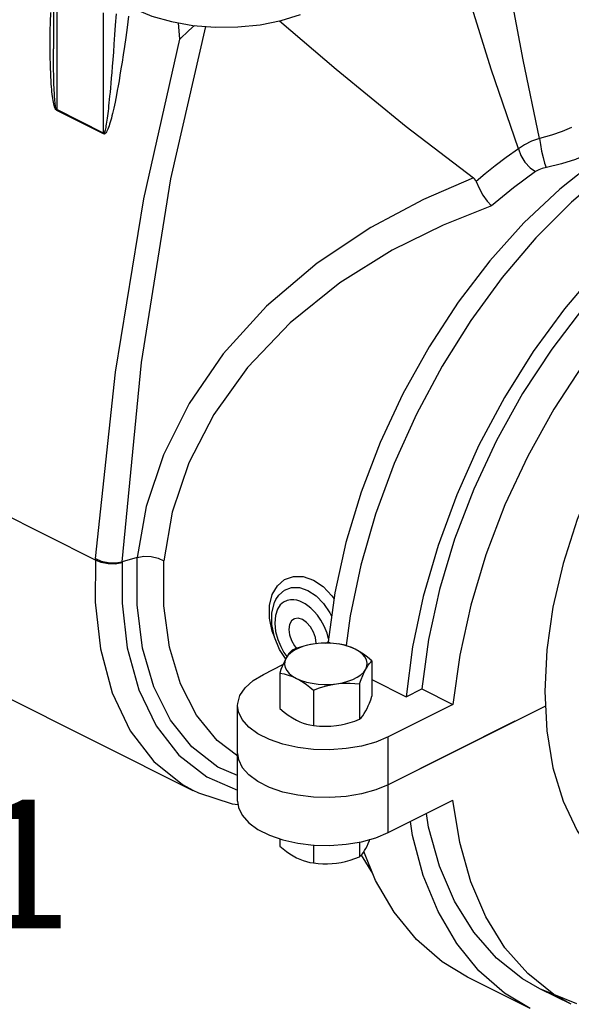
# Model space of a CAD drawing. Extents: x -253 to -135, y -31 to 60.
# Drawn here: x -226 to -222, y -15 to -8 of the extents above; entities that cross this region are included whole.
import ezdxf
from ezdxf.enums import TextEntityAlignment as Align

# ---------------------------------------------------------------- set-up
doc = ezdxf.new("R2010")
doc.units = 0
doc.header["$LTSCALE"] = 1.5
doc.header["$MEASUREMENT"] = 0
doc.layers.get('0').update_dxf_attribs({"linetype": 'CONTINUOUS'})
doc.layers.add('hose', color=7, linetype='CONTINUOUS')
doc.styles.add('SIMPLEX', font='SIMPLEX.SHX', dxfattribs={"width": 0.875})

msp = doc.modelspace()

# ---------------------------------------------------------------- linework, layer by layer
at = {"linetype": 'Continuous'}
for p, q in [((-225.3849, -7.8494), (-225.3849, -8.307)), ((-225.3615, -7.8776), (-225.3615, -8.7453)), ((-225.0232, -8.9145), (-225.0232, -8.0468)), ((-224.4704, -8.2374), (-224.4808, -8.1188)), ((-224.7325, -9.3904), (-224.4704, -8.2374)), ((-225.3848, -8.3504), (-225.3849, -8.3069)), ((-225.0232, -8.9145), (-225.3615, -8.7453)), ((-225.0234, -8.9209), (-225.3617, -8.7518)), ((-225.0818, -11.9979), (-226.6243, -11.2267)), ((-225.0812, -11.9873), (-225.0818, -11.9979)), ((-224.8889, -12.0107), (-224.8893, -12.0194)), ((-224.7794, -11.9791), (-224.8888, -12.0107)), ((-223.7774, -12.2823), (-223.7774, -12.2822)), ((-223.3507, -12.2343), (-223.3992, -12.5899)), ((-223.3507, -12.2343), (-223.3992, -12.5899)), ((-223.2401, -12.4005), (-223.2684, -12.6164)), ((-223.2401, -12.4005), (-223.2684, -12.6164)), ((-223.4872, -12.6037), (-223.4865, -12.5982)), ((-223.4872, -12.6037), (-223.4865, -12.5982)), ((-223.4151, -12.5978), (-223.3992, -12.5899)), ((-223.4151, -12.5978), (-223.3992, -12.5899)), ((-223.3992, -12.5899), (-223.381, -12.5989)), ((-223.3992, -12.5899), (-223.381, -12.5989)), ((-222.789, -12.626), (-222.836, -12.985)), ((-222.789, -12.626), (-222.836, -12.985)), ((-223.0824, -12.7257), (-223.0824, -12.9816)), ((-223.0824, -12.7257), (-223.0824, -12.9816)), ((-223.8671, -12.8239), (-223.7258, -12.7532)), ((-223.8671, -12.8239), (-223.7258, -12.7532)), ((-223.7496, -12.8151), (-223.7496, -13.071)), ((-223.7496, -12.8151), (-223.7496, -13.071)), ((-223.0824, -12.8618), (-222.836, -12.985)), ((-223.0824, -12.8618), (-222.836, -12.985)), ((-223.5054, -12.9372), (-223.5054, -13.1931)), ((-223.5054, -12.9372), (-223.5054, -13.1931)), ((-223.1718, -12.8925), (-223.1718, -13.1484)), ((-223.1718, -12.8925), (-223.1718, -13.1484)), ((-222.836, -12.985), (-222.7225, -12.9282)), ((-222.836, -12.985), (-222.7225, -12.9282)), ((-222.7225, -12.9282), (-222.4969, -13.041)), ((-222.7225, -12.9282), (-222.4969, -13.041)), ((-225.7952, -12.9521), (-224.3771, -13.6612)), ((-224.054, -13.7401), (-224.054, -13.0494)), ((-224.054, -13.7401), (-224.054, -13.0494)), ((-222.4969, -13.041), (-222.9649, -13.275)), ((-222.4969, -13.041), (-222.9649, -13.275)), ((-221.8286, -13.0522), (-222.9649, -13.6203)), ((-222.0493, -13.1625), (-222.9649, -13.6203)), ((-222.9649, -13.9656), (-222.9649, -13.275)), ((-222.9649, -13.9656), (-222.9649, -13.275)), ((-223.9733, -13.55), (-224.021, -13.496)), ((-223.9733, -13.55), (-224.021, -13.496)), ((-223.9069, -13.5985), (-223.9733, -13.55)), ((-223.9069, -13.5985), (-223.9733, -13.55)), ((-223.8235, -13.6402), (-223.9069, -13.5985)), ((-223.8235, -13.6402), (-223.9069, -13.5985)), ((-223.7265, -13.6734), (-223.8235, -13.6402)), ((-223.7265, -13.6734), (-223.8235, -13.6402)), ((-224.0926, -13.7586), (-224.0509, -13.7624)), ((-222.9649, -13.9656), (-222.4969, -13.7317)), ((-222.9649, -13.9656), (-222.4969, -13.7317)), ((-223.7496, -14.0109), (-223.7496, -14.0638)), ((-223.7496, -14.0109), (-223.7496, -14.0638)), ((-223.5054, -14.0559), (-223.5054, -14.1859)), ((-223.5054, -14.0559), (-223.5054, -14.1859)), ((-223.1718, -14.0342), (-223.1718, -14.1412)), ((-223.1718, -14.0342), (-223.1718, -14.1412)), ((-223.0766, -14.2612), (-223.1591, -14.1282)), ((-223.0766, -14.2612), (-223.1591, -14.1282)), ((-221.9401, -15.2363), (-222.3912, -15.0107)), ((-221.9401, -15.2363), (-222.3912, -15.0107)), ((-221.6019, -15.2028), (-221.8688, -15.0936)), ((-221.6432, -15.2064), (-221.8688, -15.0936))]:
    msp.add_line(p, q, dxfattribs=at)
for points in [[(-222.0244, -9.0285), (-222.2206, -8.4534), (-222.4254, -7.7927), (-222.4786, -7.6035)], [(-221.8726, -8.9544), (-221.9885, -8.3868), (-222.1096, -7.7456), (-222.1411, -7.5653)], [(-224.7998, -8.0168), (-224.6741, -8.0694), (-224.5316, -8.1099), (-224.377, -8.137), (-224.2152, -8.15), (-224.0513, -8.1484), (-223.8906, -8.1322), (-223.7383, -8.102), (-223.5991, -8.0587)], [(-225.3617, -8.7518), (-225.3683, -8.7456), (-225.3734, -8.7364), (-225.3773, -8.7259), (-225.3806, -8.7149), (-225.3834, -8.7035), (-225.3859, -8.6914), (-225.3882, -8.6786), (-225.3903, -8.665), (-225.3923, -8.6504), (-225.3942, -8.6347), (-225.396, -8.6178), (-225.3977, -8.5995), (-225.3993, -8.5798), (-225.4009, -8.5583), (-225.4024, -8.5346), (-225.4038, -8.5086), (-225.405, -8.4798), (-225.4062, -8.448), (-225.4071, -8.4128), (-225.4079, -8.374), (-225.4084, -8.3313), (-225.4085, -8.2842), (-225.4083, -8.2324), (-225.4077, -8.1756), (-225.4064, -8.1134), (-225.4045, -8.0451)], [(-224.8424, -8.0708), (-224.8529, -8.1515), (-224.8629, -8.2243), (-224.8722, -8.2901), (-224.881, -8.3495), (-224.8892, -8.4032), (-224.8969, -8.4518), (-224.9041, -8.496), (-224.9109, -8.5364), (-224.9173, -8.5732), (-224.9234, -8.6068), (-224.9292, -8.6375), (-224.9346, -8.6654), (-224.9397, -8.6909), (-224.9446, -8.7142), (-224.9492, -8.7355), (-224.9536, -8.7552), (-224.9579, -8.7734), (-224.9621, -8.7904), (-224.9662, -8.8065), (-224.9703, -8.8218), (-224.9745, -8.8365), (-224.9788, -8.8505), (-224.9831, -8.8636), (-224.9875, -8.8757), (-224.9918, -8.8866), (-224.9962, -8.8963), (-225.0006, -8.9047), (-225.0052, -8.912), (-225.0104, -8.9177), (-225.0163, -8.9218), (-225.0234, -8.9209)], [(-224.9326, -8.0546), (-224.9379, -8.1343), (-224.9428, -8.2064), (-224.9475, -8.2717), (-224.9519, -8.3308), (-224.956, -8.3842), (-224.9599, -8.4328), (-224.9635, -8.4769), (-224.9669, -8.5173), (-224.9701, -8.5543), (-224.9731, -8.5881), (-224.976, -8.6189), (-224.9787, -8.6471), (-224.9813, -8.6729), (-224.9837, -8.6964), (-224.986, -8.7181), (-224.9882, -8.7381), (-224.9904, -8.7567), (-224.9925, -8.7741), (-224.9945, -8.7905), (-224.9966, -8.8063), (-224.9987, -8.8215), (-225.0009, -8.836), (-225.003, -8.8497), (-225.0052, -8.8624), (-225.0074, -8.874), (-225.0095, -8.8843), (-225.0118, -8.8935), (-225.0141, -8.9015), (-225.0166, -8.9084), (-225.0196, -8.9134), (-225.0232, -8.9145)], [(-223.7505, -8.1044), (-223.3422, -8.454), (-222.8359, -8.8666), (-222.3497, -9.2379)], [(-224.8888, -12.0107), (-224.7485, -10.5723), (-224.537, -9.2442), (-224.283, -8.1446)], [(-224.3661, -8.1379), (-224.4056, -8.175), (-224.4704, -8.2374)], [(-225.3615, -8.7453), (-225.3648, -8.7408), (-225.3673, -8.7332), (-225.3693, -8.724), (-225.3709, -8.7141), (-225.3723, -8.7036), (-225.3736, -8.6926), (-225.3747, -8.6808), (-225.3758, -8.6681), (-225.3768, -8.6544), (-225.3777, -8.6397), (-225.3786, -8.6238), (-225.3795, -8.6066), (-225.3803, -8.5879), (-225.3811, -8.5675), (-225.3818, -8.545), (-225.3825, -8.5202), (-225.3831, -8.4927), (-225.3837, -8.4623), (-225.3842, -8.4287), (-225.3845, -8.3914), (-225.3848, -8.3504)], [(-219.2527, -8.7336), (-219.2765, -8.722), (-219.5032, -8.6387), (-219.7466, -8.5958), (-220.0034, -8.5941), (-220.2705, -8.6336), (-220.5445, -8.7136), (-220.822, -8.8333), (-221.0995, -8.9911), (-221.3735, -9.1851), (-221.6406, -9.4127), (-221.8974, -9.6713), (-222.1407, -9.9574), (-222.3675, -10.2676), (-222.5749, -10.5979), (-222.7603, -10.9442), (-222.9214, -11.3021), (-223.0561, -11.6672), (-223.1628, -12.0348), (-223.2401, -12.4005)], [(-219.2527, -8.7336), (-219.2765, -8.722), (-219.5032, -8.6387), (-219.7466, -8.5958), (-220.0034, -8.5941), (-220.2705, -8.6336), (-220.5445, -8.7136), (-220.822, -8.8333), (-221.0995, -8.9911), (-221.3735, -9.1851), (-221.6406, -9.4127), (-221.8974, -9.6713), (-222.1407, -9.9574), (-222.3675, -10.2676), (-222.5749, -10.5979), (-222.7603, -10.9442), (-222.9214, -11.3021), (-223.0561, -11.6672), (-223.1628, -12.0348), (-223.2401, -12.4005)], [(-220.279, -8.636), (-220.3696, -8.641), (-220.6371, -8.6973), (-220.9101, -8.7948), (-221.185, -8.9322), (-221.458, -9.1078), (-221.7255, -9.319), (-221.9838, -9.5631), (-222.2296, -9.8367), (-222.4594, -10.1363), (-222.6702, -10.4577), (-222.8592, -10.7967), (-223.0237, -11.1486), (-223.1617, -11.5087), (-223.2711, -11.8723), (-223.3507, -12.2343)], [(-220.279, -8.636), (-220.3696, -8.641), (-220.6371, -8.6973), (-220.9101, -8.7948), (-221.185, -8.9322), (-221.458, -9.1078), (-221.7255, -9.319), (-221.9838, -9.5631), (-222.2296, -9.8367), (-222.4594, -10.1363), (-222.6702, -10.4577), (-222.8592, -10.7967), (-223.0237, -11.1486), (-223.1617, -11.5087), (-223.2711, -11.8723), (-223.3507, -12.2343)], [(-225.3615, -8.7453), (-225.3615, -8.7474), (-225.3616, -8.7496), (-225.3617, -8.7518)], [(-218.8016, -8.9592), (-218.8253, -8.9476), (-219.0521, -8.8642), (-219.2954, -8.8214), (-219.5522, -8.8197), (-219.8193, -8.8591), (-220.0934, -8.9392), (-220.3708, -9.0589), (-220.6483, -9.2167), (-220.9223, -9.4106), (-221.1894, -9.6383), (-221.4463, -9.8968), (-221.6896, -10.183), (-221.9164, -10.4931), (-222.1238, -10.8234), (-222.3092, -11.1697), (-222.4702, -11.5276), (-222.605, -11.8927), (-222.7117, -12.2604), (-222.789, -12.626)], [(-218.8016, -8.9592), (-218.8253, -8.9476), (-219.0521, -8.8642), (-219.2954, -8.8214), (-219.5522, -8.8197), (-219.8193, -8.8591), (-220.0934, -8.9392), (-220.3708, -9.0589), (-220.6483, -9.2167), (-220.9223, -9.4106), (-221.1894, -9.6383), (-221.4463, -9.8968), (-221.6896, -10.183), (-221.9164, -10.4931), (-222.1238, -10.8234), (-222.3092, -11.1697), (-222.4702, -11.5276), (-222.605, -11.8927), (-222.7117, -12.2604), (-222.789, -12.626)], [(-221.6397, -8.8734), (-221.7068, -8.9033), (-221.7847, -8.9308), (-221.8726, -8.9544)], [(-225.0232, -8.9145), (-225.0232, -8.9166), (-225.0233, -8.9188), (-225.0234, -8.9209)], [(-221.8726, -8.9545), (-221.9285, -8.9742), (-221.9798, -8.9992), (-222.0245, -9.0285)], [(-221.871, -8.954), (-221.8651, -8.9979), (-221.8565, -9.0449), (-221.8461, -9.0908), (-221.8349, -9.1314), (-221.8238, -9.1629)], [(-218.8729, -9.1019), (-218.959, -9.0628), (-219.1888, -8.9931), (-219.4346, -8.9651), (-219.6929, -8.9794), (-219.9604, -9.0357), (-220.2334, -9.1332), (-220.5083, -9.2706), (-220.7813, -9.4461), (-221.0488, -9.6573), (-221.3071, -9.9014), (-221.5529, -10.1751), (-221.7827, -10.4746), (-221.9935, -10.7961), (-222.1825, -11.135), (-222.347, -11.4869), (-222.485, -11.8471), (-222.5944, -12.2106), (-222.6739, -12.5726), (-222.7225, -12.9282)], [(-218.8729, -9.1019), (-218.959, -9.0628), (-219.1888, -8.9931), (-219.4346, -8.9651), (-219.6929, -8.9794), (-219.9604, -9.0357), (-220.2334, -9.1332), (-220.5083, -9.2706), (-220.7813, -9.4461), (-221.0488, -9.6573), (-221.3071, -9.9014), (-221.5529, -10.1751), (-221.7827, -10.4746), (-221.9935, -10.7961), (-222.1825, -11.135), (-222.347, -11.4869), (-222.485, -11.8471), (-222.5944, -12.2106), (-222.6739, -12.5726), (-222.7225, -12.9282)], [(-222.0244, -9.0285), (-222.1126, -9.0906), (-222.1918, -9.1505), (-222.2637, -9.2084), (-222.3298, -9.2645)], [(-222.0244, -9.0285), (-222.006, -9.0776), (-221.9765, -9.1249), (-221.9395, -9.1647), (-221.8996, -9.192)], [(-218.6474, -9.2146), (-218.7334, -9.1756), (-218.9632, -9.1058), (-219.209, -9.0779), (-219.4673, -9.0922), (-219.7348, -9.1484), (-220.0078, -9.2459), (-220.2827, -9.3834), (-220.5557, -9.5589), (-220.8232, -9.7701), (-221.0816, -10.0142), (-221.3273, -10.2879), (-221.5571, -10.5874), (-221.7679, -10.9088), (-221.9569, -11.2478), (-222.1215, -11.5997), (-222.2594, -11.9599), (-222.3689, -12.3234), (-222.4484, -12.6854), (-222.4969, -13.041)], [(-218.6474, -9.2146), (-218.7334, -9.1756), (-218.9632, -9.1058), (-219.209, -9.0779), (-219.4673, -9.0922), (-219.7348, -9.1484), (-220.0078, -9.2459), (-220.2827, -9.3834), (-220.5557, -9.5589), (-220.8232, -9.7701), (-221.0816, -10.0142), (-221.3273, -10.2879), (-221.5571, -10.5874), (-221.7679, -10.9088), (-221.9569, -11.2478), (-222.1215, -11.5997), (-222.2594, -11.9599), (-222.3689, -12.3234), (-222.4484, -12.6854), (-222.4969, -13.041)], [(-221.5269, -9.0679), (-221.6119, -9.1047), (-221.7115, -9.1371), (-221.8219, -9.1625)], [(-221.8219, -9.1625), (-221.8519, -9.1697), (-221.8775, -9.1795), (-221.8996, -9.192)], [(-222.3497, -9.2379), (-222.7109, -9.3933), (-223.0913, -9.5964), (-223.4782, -9.855), (-223.8439, -10.1656), (-224.1571, -10.5093), (-224.4051, -10.8688), (-224.5901, -11.2376), (-224.7144, -11.6106), (-224.7794, -11.9791)], [(-222.3298, -9.2645), (-222.3347, -9.2544), (-222.3413, -9.2454), (-222.3497, -9.2379)], [(-221.8996, -9.192), (-222.0603, -9.3092), (-222.218, -9.441)], [(-222.3298, -9.2645), (-222.3084, -9.3128), (-222.2801, -9.3621), (-222.2487, -9.4066), (-222.218, -9.4411)], [(-225.0812, -11.9873), (-224.9365, -10.6413), (-224.7325, -9.3904)], [(-222.218, -9.441), (-222.5679, -9.5787), (-222.9377, -9.7612), (-223.3149, -9.9967), (-223.6741, -10.2842), (-223.9828, -10.6069), (-224.2262, -10.9464), (-224.4064, -11.2961), (-224.5262, -11.6512), (-224.5872, -12.0041)], [(-220.956, -10.5059), (-221.1437, -10.8055), (-221.318, -11.0932), (-221.4704, -11.395), (-221.5986, -11.7063), (-221.7004, -12.0222), (-221.7743, -12.3377), (-221.8191, -12.6477), (-221.8341, -12.9475)], [(-225.0818, -11.9979), (-225.0832, -12.3024), (-225.0455, -12.6389), (-224.9604, -12.9569), (-224.8305, -13.2311), (-224.6595, -13.4536), (-224.4511, -13.6202), (-224.3779, -13.6607)], [(-224.8893, -12.0194), (-224.938, -12.0273), (-224.9899, -12.0262), (-225.0396, -12.016), (-225.0818, -11.9979)], [(-225.0812, -11.9873), (-225.039, -12.006), (-224.9894, -12.0168), (-224.9375, -12.0184), (-224.8888, -12.0107)], [(-224.054, -13.5537), (-224.1958, -13.4932), (-224.384, -13.3481), (-224.5397, -13.1536), (-224.6593, -12.914), (-224.7403, -12.6343), (-224.7807, -12.3205), (-224.7793, -11.9791)], [(-224.7794, -11.9791), (-224.7307, -11.9713), (-224.6789, -11.973), (-224.6292, -11.984), (-224.5871, -12.0028)], [(-224.0513, -13.4137), (-224.2007, -13.3024), (-224.3511, -13.1195), (-224.4672, -12.8929), (-224.5464, -12.6274), (-224.5868, -12.3287), (-224.5872, -12.0041)], [(-224.8893, -12.0194), (-224.8895, -12.3107), (-224.8519, -12.6322), (-224.7688, -12.9354), (-224.6428, -13.1962), (-224.4777, -13.4069), (-224.277, -13.5636), (-224.054, -13.6591)], [(-223.8241, -12.3275), (-223.804, -12.2476), (-223.7661, -12.1839), (-223.7137, -12.1398), (-223.6502, -12.1171), (-223.5796, -12.1178), (-223.5062, -12.1425)], [(-223.5062, -12.1425), (-223.4355, -12.1898), (-223.3721, -12.2562), (-223.3568, -12.2793)], [(-223.7774, -12.2822), (-223.7567, -12.2511), (-223.7144, -12.2147), (-223.6631, -12.1963), (-223.6058, -12.1972), (-223.5454, -12.2177)], [(-223.5454, -12.2177), (-223.4863, -12.2569), (-223.4327, -12.3115), (-223.3865, -12.3786), (-223.3739, -12.4046)], [(-223.7073, -12.7101), (-223.7505, -12.6431), (-223.7874, -12.5542), (-223.8063, -12.4644), (-223.8064, -12.379), (-223.7877, -12.3043), (-223.7774, -12.2823)], [(-223.5852, -12.3036), (-223.6047, -12.295), (-223.6256, -12.2885), (-223.6479, -12.2846), (-223.6716, -12.2844), (-223.6965, -12.2894), (-223.7217, -12.3012)], [(-223.7878, -12.5523), (-223.804, -12.5126), (-223.8241, -12.4178), (-223.8241, -12.3275)], [(-223.7217, -12.3012), (-223.7457, -12.322), (-223.7664, -12.3539), (-223.7808, -12.3984), (-223.7854, -12.4542), (-223.7788, -12.5144), (-223.7634, -12.5717), (-223.7423, -12.6223), (-223.7185, -12.6652), (-223.6973, -12.6955)], [(-223.396, -12.5667), (-223.407, -12.5261), (-223.428, -12.4754), (-223.4519, -12.4325), (-223.4765, -12.3972), (-223.5008, -12.3687), (-223.5239, -12.346), (-223.5456, -12.3282), (-223.566, -12.3144), (-223.5852, -12.3036)], [(-223.6475, -12.424), (-223.665, -12.4379), (-223.679, -12.4646), (-223.6839, -12.4995), (-223.679, -12.5393), (-223.665, -12.58), (-223.6432, -12.6177), (-223.6269, -12.6359)], [(-223.5852, -12.428), (-223.6157, -12.4187), (-223.6432, -12.4221), (-223.6475, -12.424)], [(-223.4865, -12.5982), (-223.4913, -12.5585), (-223.5053, -12.5178), (-223.5272, -12.4801), (-223.5547, -12.4492), (-223.5852, -12.428)], [(-223.4934, -12.6028), (-223.5356, -12.6102), (-223.5751, -12.6206), (-223.6111, -12.6339), (-223.6427, -12.6497), (-223.6692, -12.6677), (-223.6901, -12.6875), (-223.7049, -12.7086)], [(-223.4934, -12.6028), (-223.5356, -12.6102), (-223.5751, -12.6206), (-223.6111, -12.6339), (-223.6427, -12.6497), (-223.6692, -12.6677), (-223.6901, -12.6875), (-223.7049, -12.7086)], [(-223.6602, -12.6483), (-223.6718, -12.6599), (-223.6829, -12.6735), (-223.6939, -12.6896), (-223.7049, -12.7086)], [(-223.6602, -12.6483), (-223.6718, -12.6599), (-223.6829, -12.6735), (-223.6939, -12.6896), (-223.7049, -12.7086)], [(-223.4934, -12.6028), (-223.5261, -12.6082), (-223.5588, -12.6154), (-223.5918, -12.6244), (-223.6254, -12.6354), (-223.6602, -12.6483)], [(-223.4934, -12.6028), (-223.5261, -12.6082), (-223.5588, -12.6154), (-223.5918, -12.6244), (-223.6254, -12.6354), (-223.6602, -12.6483)], [(-223.2045, -12.6415), (-223.2384, -12.6269), (-223.2763, -12.6151), (-223.3172, -12.6061), (-223.3604, -12.6003), (-223.4048, -12.5978), (-223.4495, -12.5987), (-223.4934, -12.6028)], [(-223.2045, -12.6415), (-223.2384, -12.6269), (-223.2763, -12.6151), (-223.3172, -12.6061), (-223.3604, -12.6003), (-223.4048, -12.5978), (-223.4495, -12.5987), (-223.4934, -12.6028)], [(-223.2045, -12.6415), (-223.2285, -12.6305), (-223.2524, -12.6214), (-223.2766, -12.6139), (-223.3012, -12.6081), (-223.3266, -12.6036)], [(-223.2045, -12.6415), (-223.2285, -12.6305), (-223.2524, -12.6214), (-223.2766, -12.6139), (-223.3012, -12.6081), (-223.3266, -12.6036)], [(-223.0824, -12.7257), (-223.1141, -12.6998), (-223.1446, -12.6774), (-223.1746, -12.658), (-223.2045, -12.6415)], [(-223.1271, -12.786), (-223.1188, -12.764), (-223.1171, -12.7417), (-223.1221, -12.7195), (-223.1337, -12.6979), (-223.1516, -12.6774), (-223.1754, -12.6585), (-223.2045, -12.6415)], [(-223.0824, -12.7257), (-223.1141, -12.6998), (-223.1446, -12.6774), (-223.1746, -12.658), (-223.2045, -12.6415)], [(-223.1271, -12.786), (-223.1188, -12.764), (-223.1171, -12.7417), (-223.1221, -12.7195), (-223.1337, -12.6979), (-223.1516, -12.6774), (-223.1754, -12.6585), (-223.2045, -12.6415)], [(-223.7049, -12.7086), (-223.7136, -12.7259), (-223.7224, -12.7451), (-223.7312, -12.7662), (-223.7402, -12.7894), (-223.7496, -12.8151)], [(-223.7049, -12.7086), (-223.7136, -12.7259), (-223.7224, -12.7451), (-223.7312, -12.7662), (-223.7402, -12.7894), (-223.7496, -12.8151)], [(-223.7049, -12.7086), (-223.7132, -12.7305), (-223.7148, -12.7528), (-223.7098, -12.7751), (-223.6983, -12.7966), (-223.6804, -12.8171), (-223.6566, -12.8361), (-223.6275, -12.853)], [(-223.7049, -12.7086), (-223.7132, -12.7305), (-223.7148, -12.7528), (-223.7098, -12.7751), (-223.6983, -12.7966), (-223.6804, -12.8171), (-223.6566, -12.8361), (-223.6275, -12.853)], [(-223.1271, -12.786), (-223.1184, -12.7706), (-223.1096, -12.757), (-223.1008, -12.7452), (-223.0918, -12.7348), (-223.0824, -12.7257)], [(-223.1271, -12.786), (-223.1184, -12.7706), (-223.1096, -12.757), (-223.1008, -12.7452), (-223.0918, -12.7348), (-223.0824, -12.7257)], [(-223.3386, -12.8917), (-223.2964, -12.8843), (-223.2569, -12.8739), (-223.2209, -12.8606), (-223.1893, -12.8448), (-223.1628, -12.8268), (-223.1419, -12.8071), (-223.1271, -12.786)], [(-223.3386, -12.8917), (-223.2964, -12.8843), (-223.2569, -12.8739), (-223.2209, -12.8606), (-223.1893, -12.8448), (-223.1628, -12.8268), (-223.1419, -12.8071), (-223.1271, -12.786)], [(-223.1718, -12.8925), (-223.1602, -12.8608), (-223.1491, -12.8328), (-223.1381, -12.8079), (-223.1271, -12.786)], [(-223.1718, -12.8925), (-223.1602, -12.8608), (-223.1491, -12.8328), (-223.1381, -12.8079), (-223.1271, -12.786)], [(-224.054, -13.0494), (-224.0533, -13.0346), (-224.0371, -12.9764), (-223.9996, -12.9206), (-223.9424, -12.8692), (-223.8671, -12.8239)], [(-224.054, -13.0494), (-224.0533, -13.0346), (-224.0371, -12.9764), (-223.9996, -12.9206), (-223.9424, -12.8692), (-223.8671, -12.8239)], [(-223.7496, -12.8151), (-223.7179, -12.8209), (-223.6874, -12.8289), (-223.6574, -12.8395), (-223.6275, -12.853)], [(-223.7496, -12.8151), (-223.7179, -12.8209), (-223.6874, -12.8289), (-223.6574, -12.8395), (-223.6275, -12.853)], [(-223.6275, -12.853), (-223.6035, -12.8659), (-223.5796, -12.8807), (-223.5554, -12.8975), (-223.5308, -12.9162), (-223.5054, -12.9372)], [(-223.6275, -12.853), (-223.5936, -12.8676), (-223.5557, -12.8795), (-223.5148, -12.8884), (-223.4716, -12.8942), (-223.4272, -12.8967), (-223.3825, -12.8959), (-223.3386, -12.8917)], [(-223.6275, -12.853), (-223.6035, -12.8659), (-223.5796, -12.8807), (-223.5554, -12.8975), (-223.5308, -12.9162), (-223.5054, -12.9372)], [(-223.6275, -12.853), (-223.5936, -12.8676), (-223.5557, -12.8795), (-223.5148, -12.8884), (-223.4716, -12.8942), (-223.4272, -12.8967), (-223.3825, -12.8959), (-223.3386, -12.8917)], [(-223.5054, -12.9372), (-223.4621, -12.9213), (-223.4205, -12.9086), (-223.3795, -12.8987), (-223.3386, -12.8917)], [(-223.5054, -12.9372), (-223.4621, -12.9213), (-223.4205, -12.9086), (-223.3795, -12.8987), (-223.3386, -12.8917)], [(-223.3386, -12.8917), (-223.3059, -12.8883), (-223.2731, -12.8867), (-223.2402, -12.887), (-223.2066, -12.8889), (-223.1718, -12.8925)], [(-223.3386, -12.8917), (-223.3059, -12.8883), (-223.2731, -12.8867), (-223.2402, -12.887), (-223.2066, -12.8889), (-223.1718, -12.8925)], [(-223.1271, -13.0881), (-223.1184, -13.0708), (-223.1096, -13.0516), (-223.1008, -13.0305), (-223.0918, -13.0073), (-223.0824, -12.9816)], [(-223.1271, -13.0881), (-223.1184, -13.0708), (-223.1096, -13.0516), (-223.1008, -13.0305), (-223.0918, -13.0073), (-223.0824, -12.9816)], [(-221.8341, -12.9475), (-221.8191, -13.2322), (-221.7743, -13.4975), (-221.7004, -13.7391), (-221.5986, -13.9532), (-221.4704, -14.1364), (-221.423, -14.1829)], [(-222.9649, -13.275), (-223.0555, -13.3126), (-223.1583, -13.3412), (-223.2699, -13.36), (-223.3864, -13.3681), (-223.5041, -13.3654), (-223.6185, -13.3519), (-223.7265, -13.3281), (-223.8235, -13.2949), (-223.9069, -13.2532), (-223.9733, -13.2047), (-224.021, -13.1507), (-224.0479, -13.0935), (-224.054, -13.0494)], [(-222.9649, -13.275), (-223.0555, -13.3126), (-223.1583, -13.3412), (-223.2699, -13.36), (-223.3864, -13.3681), (-223.5041, -13.3654), (-223.6185, -13.3519), (-223.7265, -13.3281), (-223.8235, -13.2949), (-223.9069, -13.2532), (-223.9733, -13.2047), (-224.021, -13.1507), (-224.0479, -13.0935), (-224.054, -13.0494)], [(-223.7496, -13.071), (-223.7179, -13.0969), (-223.6874, -13.1193), (-223.6574, -13.1387), (-223.6275, -13.1552)], [(-223.7496, -13.071), (-223.7179, -13.0969), (-223.6874, -13.1193), (-223.6574, -13.1387), (-223.6275, -13.1552)], [(-223.3386, -13.1939), (-223.3059, -13.1885), (-223.2731, -13.1813), (-223.2402, -13.1722), (-223.2066, -13.1613), (-223.1718, -13.1484)], [(-223.3386, -13.1939), (-223.3059, -13.1885), (-223.2731, -13.1813), (-223.2402, -13.1722), (-223.2066, -13.1613), (-223.1718, -13.1484)], [(-223.1718, -13.1484), (-223.1602, -13.1368), (-223.1491, -13.1232), (-223.1381, -13.1071), (-223.1271, -13.0881)], [(-223.1718, -13.1484), (-223.1602, -13.1368), (-223.1491, -13.1232), (-223.1381, -13.1071), (-223.1271, -13.0881)], [(-223.6275, -13.1552), (-223.6035, -13.1662), (-223.5796, -13.1753), (-223.5554, -13.1827), (-223.5308, -13.1886), (-223.5054, -13.1931)], [(-223.6275, -13.1552), (-223.6035, -13.1662), (-223.5796, -13.1753), (-223.5554, -13.1827), (-223.5308, -13.1886), (-223.5054, -13.1931)], [(-223.5054, -13.1931), (-223.4621, -13.1973), (-223.4205, -13.1989), (-223.3795, -13.1978), (-223.3386, -13.1939)], [(-223.5054, -13.1931), (-223.4621, -13.1973), (-223.4205, -13.1989), (-223.3795, -13.1978), (-223.3386, -13.1939)], [(-224.054, -13.3947), (-224.0479, -13.4388), (-224.021, -13.496)], [(-224.054, -13.3947), (-224.0479, -13.4388), (-224.021, -13.496)], [(-222.9649, -13.6203), (-223.0555, -13.6579), (-223.1583, -13.6866), (-223.2699, -13.7053), (-223.3864, -13.7134), (-223.5041, -13.7107)], [(-222.9649, -13.6203), (-223.0555, -13.6579), (-223.1583, -13.6866), (-223.2699, -13.7053), (-223.3864, -13.7134), (-223.5041, -13.7107)], [(-224.378, -13.6607), (-224.3365, -13.6804), (-224.0926, -13.7586)], [(-223.5041, -13.7107), (-223.6185, -13.6972), (-223.7265, -13.6734)], [(-223.5041, -13.7107), (-223.6185, -13.6972), (-223.7265, -13.6734)], [(-224.054, -13.74), (-224.0479, -13.7841), (-224.021, -13.8414), (-223.9733, -13.8953), (-223.9069, -13.9438), (-223.8235, -13.9855), (-223.7265, -14.0188), (-223.6185, -14.0426), (-223.5041, -14.056), (-223.3864, -14.0587), (-223.2699, -14.0506), (-223.1583, -14.0319), (-223.0555, -14.0033), (-222.9649, -13.9656)], [(-224.054, -13.74), (-224.0479, -13.7841), (-224.021, -13.8414), (-223.9733, -13.8953), (-223.9069, -13.9438), (-223.8235, -13.9855), (-223.7265, -14.0188), (-223.6185, -14.0426), (-223.5041, -14.056), (-223.3864, -14.0587), (-223.2699, -14.0506), (-223.1583, -14.0319), (-223.0555, -14.0033), (-222.9649, -13.9656)], [(-221.7678, -15.135), (-221.7679, -15.1349), (-221.9569, -14.9849), (-222.1215, -14.7975), (-222.2594, -14.5753), (-222.3689, -14.3212), (-222.4484, -14.0388), (-222.4969, -13.7317)], [(-221.6432, -15.2064), (-221.7679, -15.1349), (-221.9569, -14.9849), (-222.1215, -14.7975), (-222.2594, -14.5753), (-222.3689, -14.3212), (-222.4484, -14.0388), (-222.4969, -13.7317)], [(-221.8688, -15.0936), (-221.9935, -15.0221), (-222.1825, -14.8721), (-222.347, -14.6847), (-222.485, -14.4625), (-222.5944, -14.2085), (-222.6739, -13.926), (-222.6894, -13.8279)], [(-221.8688, -15.0936), (-221.9935, -15.0221), (-222.1825, -14.8721), (-222.347, -14.6847), (-222.485, -14.4625), (-222.5944, -14.2085), (-222.6739, -13.926), (-222.6894, -13.8279)], [(-221.9401, -15.2363), (-222.1238, -15.125), (-222.3092, -14.9641), (-222.4702, -14.7672), (-222.605, -14.5369), (-222.7117, -14.2759), (-222.789, -13.9876), (-222.8044, -13.8854)], [(-221.9401, -15.2363), (-222.1238, -15.125), (-222.3092, -14.9641), (-222.4702, -14.7672), (-222.605, -14.5369), (-222.7117, -14.2759), (-222.789, -13.9876), (-222.8044, -13.8854)], [(-223.7496, -14.0638), (-223.7241, -14.0848), (-223.6995, -14.1035), (-223.6754, -14.1202), (-223.6514, -14.135), (-223.6275, -14.148)], [(-223.7496, -14.0638), (-223.7241, -14.0848), (-223.6995, -14.1035), (-223.6754, -14.1202), (-223.6514, -14.135), (-223.6275, -14.148)], [(-223.1271, -14.0809), (-223.1184, -14.0636), (-223.1096, -14.0444), (-223.1007, -14.0233), (-223.0975, -14.015)], [(-223.1271, -14.0809), (-223.1184, -14.0636), (-223.1096, -14.0444), (-223.1007, -14.0233), (-223.0975, -14.015)], [(-223.6275, -14.148), (-223.6035, -14.159), (-223.5795, -14.1682), (-223.5554, -14.1756), (-223.5308, -14.1814), (-223.5054, -14.1859)], [(-223.6275, -14.148), (-223.6035, -14.159), (-223.5795, -14.1682), (-223.5554, -14.1756), (-223.5308, -14.1814), (-223.5054, -14.1859)], [(-223.3386, -14.1867), (-223.3059, -14.1813), (-223.2731, -14.1741), (-223.2401, -14.165), (-223.2066, -14.1541), (-223.1718, -14.1412)], [(-223.3386, -14.1867), (-223.3059, -14.1813), (-223.2731, -14.1741), (-223.2401, -14.165), (-223.2066, -14.1541), (-223.1718, -14.1412)], [(-223.1718, -14.1412), (-223.1625, -14.1321), (-223.1535, -14.1217), (-223.1447, -14.1099), (-223.1359, -14.0964), (-223.1271, -14.0809)], [(-223.1718, -14.1412), (-223.1625, -14.1321), (-223.1535, -14.1217), (-223.1447, -14.1099), (-223.1359, -14.0964), (-223.1271, -14.0809)], [(-222.3912, -15.0107), (-222.5749, -14.8994), (-222.7603, -14.7385), (-222.9214, -14.5416), (-223.0561, -14.3113), (-223.1409, -14.104)], [(-222.3912, -15.0107), (-222.5749, -14.8994), (-222.7603, -14.7385), (-222.9214, -14.5416), (-223.0561, -14.3113), (-223.1409, -14.104)], [(-223.5054, -14.1859), (-223.4706, -14.1895), (-223.437, -14.1914), (-223.4041, -14.1917), (-223.3713, -14.1901), (-223.3386, -14.1867)], [(-223.5054, -14.1859), (-223.4706, -14.1895), (-223.437, -14.1914), (-223.4041, -14.1917), (-223.3713, -14.1901), (-223.3386, -14.1867)]]:
    msp.add_lwpolyline(points, dxfattribs=at)
at = {"layer": 'hose', "linetype": 'Continuous'}
msp.add_spline([(-237.8386, -15.6537), (-238.8552, -13.0686), (-238.9033, -11.7547), (-239.1787, -9.261), (-239.9914, -6.7143), (-240.3977, -3.577), (-239.5111, -1.4363), (-236.9608, 1.4129), (-232.1922, 3.8965), (-230.1974, 5.1514), (-227.242, 4.9668), (-225.4319, 8.3758), (-223.0023, 8.5426), (-217.8477, 6.4578), (-213.7292, 1.8303), (-219.6842, -3.2159), (-221.8116, -4.2236), (-225.3949, -4.4081), (-228.2025, -2.821), (-230.9362, -1.3077), (-233.7068, -0.3112), (-236.8469, -1.1601), (-238.8417, -3.4485), (-238.3594, -5.851), (-236.3671, -7.4672), (-234.3778, -8.5438), (-232.8444, -9.786), (-230.4615, -10.68), (-231.1541, -13.6277), (-232.4748, -14.8915), (-235.2047, -15.9076), (-237.8386, -15.6537)], degree=3, dxfattribs=at)

# ---------------------------------------------------------------- texts
at = {"style": 'SIMPLEX'}
msp.add_text('F.1', height=0.9302, rotation=360, dxfattribs=at).set_placement((-226.1303, -14.6579), align=Align.CENTER)

doc.saveas('drawing.dxf')
